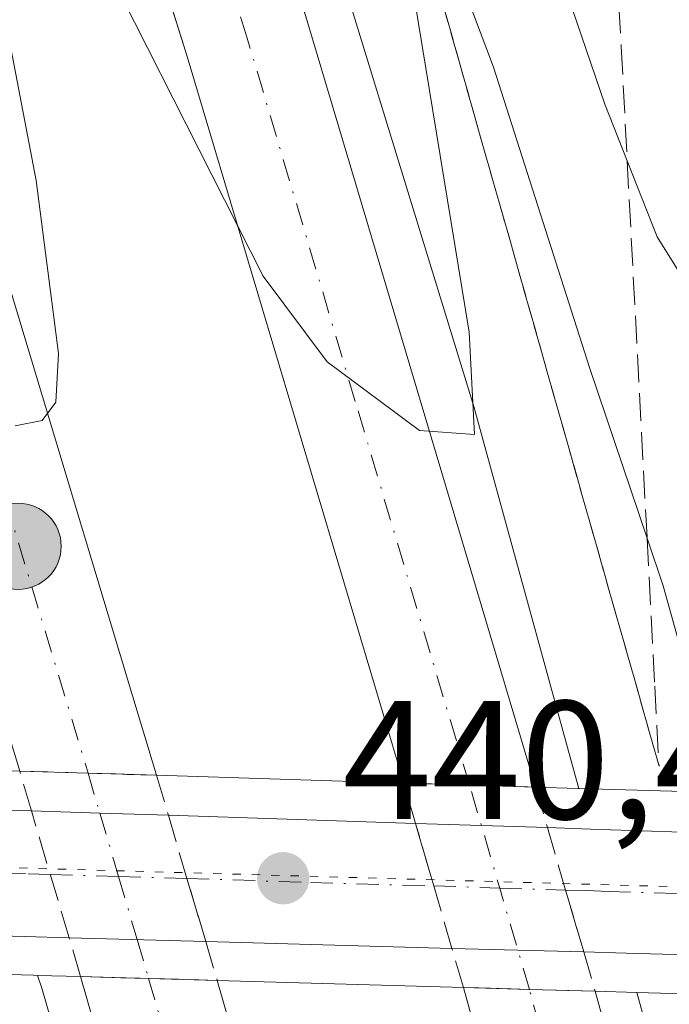
# Model space of a CAD drawing. Units: metres. Extents: x 607771 to 611252, y 4708447 to 4710815.
# Drawn here: x 609713 to 609752, y 4708988 to 4709047 of the extents above; entities that cross this region are included whole.
import ezdxf

# ---------------------------------------------------------------- set-up
doc = ezdxf.new("R2010")
doc.units = ezdxf.units.M
doc.header["$MEASUREMENT"] = 0
for name, pattern in [('DGN Style 3', [2.307223458686699, 1.648016756204785, -0.6592067024819142]), ('DGN Style 4', [2.6384748266838614, 1.318413404963828, -0.6592067024819142, 0.001648016756204785, -0.6592067024819142]), ('DGN Style 5', [1.1536117293433497, 0.4944050268614355, -0.6592067024819142])]:
    doc.linetypes.add(name, pattern=pattern)
for name, color, linetype, lineweight in [('Arbolado forestal CxS', 92, 'Continuous', 0), ('Arcén (en calzada doble)', 91, 'Continuous', 13), ('Carretera de calzada doble Cxs', 1, 'Continuous', 13), ('Carretera de calzada doble eje', 1, 'DGN Style 4', 0), ('Carretera de calzada doble eje oculto', 23, 'DGN Style 4', 0), ('Carretera de calzada doble oculto Cxs', 2, 'DGN Style 3', 13), ('Carretera de calzada única Cxs', 7, 'Continuous', 13), ('Carretera de calzada única eje', 7, 'DGN Style 4', 0), ('Comarca CxS', 21, 'Continuous', 0), ('Comunidad Autónoma CxS', 142, 'Continuous', 0), ('Curva de nivel normal', 30, 'Continuous', 0), ('Instalación sanitaria CxS', 9, 'Continuous', 0), ('Municipio CxS', 4, 'Continuous', 0), ('Provincia CxS', 1, 'Continuous', 0), ('Puente Cxs', 1, 'Continuous', 13), ('Punto de cota en terreno', 7, 'Continuous', 0), ('Punto kilométrico de carretera', 7, 'Continuous', 0), ('Rótulo de punto de cota en construcción', 7, 'Continuous', 0), ('Talud superficial', 30, 'DGN Style 3', 0), ('Vía pecuaria eje', 92, 'DGN Style 5', 0)]:
    doc.layers.add(name, color=color, linetype=linetype, lineweight=lineweight)
doc.styles.add('Style-Arial', font='txt')

# ---------------------------------------------------------------- blocks, each defined once
blk = doc.blocks.new('5PATER')
at = {"layer": 'Arbolado forestal CxS', "linetype": 'Continuous', "lineweight": 0}
h = blk.add_hatch(color=51, dxfattribs=at)
edge = h.paths.add_edge_path()
edge.add_ellipse((0, 0), major_axis=(-0.1095731443231308, -0.1110710700762829), ratio=0.9994222409660322, start_angle=0, end_angle=360)
blk = doc.blocks.new('5HITCA')
at = {"layer": 'Instalación sanitaria CxS', "linetype": 'Continuous', "lineweight": 0}
h = blk.add_hatch(color=1, dxfattribs=at)
edge = h.paths.add_edge_path()
edge.add_arc((0, 0), 0.2558578010358639, 0, 360)
at = {"layer": 'Instalación sanitaria CxS', "color": 7, "linetype": 'Continuous', "lineweight": 0}
blk.add_circle((0, 0), 0.2558578010358639, dxfattribs=at)

msp = doc.modelspace()

# ---------------------------------------------------------------- linework, layer by layer
at = {"layer": 'Arcén (en calzada doble)', "color": 91, "linetype": 'Continuous', "lineweight": 13}
for points in [[(609449.0100999996, 4710031.3101, 440.3652000000002), (609452.5800999999, 4709998.350099999, 440.4535000000033), (609456.7801000001, 4709966.550100001, 440.5528000000049), (609461.2600999996, 4709936.890100001, 441.7375999999931), (609466.2301000003, 4709907.2601, 441.4296000000032), (609467.6901000004, 4709898.640100001, 441.5605000000069), (609475.5701000001, 4709860.190099999, 442.6741000000038), (609493.9200999998, 4709778.3201, 443.6524000000064), (609496.5000999998, 4709769.470100001, 443.75), (609504.1601, 4709739.4301, 444.4087), (609514.9801000003, 4709699.640100001, 444.837400000004), (609526.5100999996, 4709660.040100001, 444.7883000000002), (609549.8901000004, 4709585.040100001, 445.6046999999963), (609560.3901000004, 4709553.050100001, 445.136599999998), (609591.5100999996, 4709461.1501, 444.6931000000041), (609659.4401000004, 4709268.3301, 442.0669999999955), (609681.4200999998, 4709205.100099999, 440.5356999999931), (609702.5500999996, 4709142.720100001, 438.820000000007), (609721.7100999998, 4709082.960100001, 436.8453000000009), (609739.9200999998, 4709023.5801, 434.9970999999932), (609745.9401000004, 4709001.7401, 435.0669000000053), (609746.1700999998, 4709000.890100001, 435.1548000000039)], [(609713.9801000003, 4708989.770099999, 436.9588999999978), (609714.2301000003, 4708989.020099999, 436.7584999999963), (609723.1601, 4708958.0701, 432.7951999999932), (609741.6201, 4708886.970100001, 430.5599999999977), (609749.5100999996, 4708854.670100001, 429.4095999999991), (609762.0800999999, 4708796.290100001, 427.703999999998), (609767.8701, 4708765.090100001, 427.3070000000008), (609772.8300999999, 4708736.720100001, 425.866200000004), (609781.4200999998, 4708678.460100001, 424.0859000000055), (609785.6401000004, 4708641.390100001, 422.8102999999974), (609789.0301000001, 4708605.7601, 422.2427000000025), (609790.7100999998, 4708582.290100001, 422.4882000000071), (609791.9600999998, 4708558.8101, 420.5191999999952), (609792.4205, 4708541.682499999, 419.2654000000039), (609793.1901000004, 4708513.0601, 418.9805999999954), (609793.2500999998, 4708478.790100001, 418.0187000000006), (609793.2478, 4708478.7016, 418.0154999999941)], [(609749.6201, 4708988.7601, 437.7109000000055), (609759.5301000001, 4708952.960100001, 433.8524999999936), (609768.6901000004, 4708917.7501, 432.0316000000021), (609779.1001000004, 4708875.590100001, 430.4695000000065), (609784.6700999998, 4708851.4301, 429.903999999995), (609791.6001000004, 4708819.1601, 428.8500000000058), (609798.0000999998, 4708786.7601, 427.8549000000058), (609803.7100999998, 4708755.540100001, 426.7768000000069), (609809.0301000001, 4708721.8201, 425.8160999999964), (609813.8501000004, 4708687.790100001, 424.748900000006), (609817.1201, 4708660.5101, 424.0020999999979), (609822.1601, 4708610.460100001, 422.4755000000005), (609825.4801000003, 4708562.6601, 421.1944999999978), (609826.3662999999, 4708542.6897, 420.0812000000006), (609827.0100999996, 4708528.1801, 420.2547999999952), (609827.4600999998, 4708505.4301, 419.5136000000057), (609827.3702999996, 4708479.238700001, 418.7551999999997)]]:
    msp.add_polyline3d(points, dxfattribs=at)
at = {"layer": 'Carretera de calzada doble Cxs', "color": 1, "linetype": 'Continuous', "lineweight": 13, "extrusion": (0.0001128714271458357, -0.0003785342493984451, 0.9999999219859285), "elevation": -1277.893651295701, "flags": 128}
msp.add_lwpolyline([(609729.9470243237, 4709046.433748838), (609743.5470263596, 4709000.823745571)], dxfattribs=at)
at = {"layer": 'Carretera de calzada doble Cxs', "color": 1, "linetype": 'Continuous', "lineweight": 13, "extrusion": (-0.05196176803131432, 0.1720574176493556, 0.9837155176649879), "elevation": 778965.1504150421, "flags": 128}
msp.add_lwpolyline([(-1945085.248727562, -4261027.52354926), (-1945085.248727562, -4261022.570633791)], dxfattribs=at)
at = {"layer": 'Carretera de calzada doble Cxs', "color": 1, "linetype": 'Continuous', "lineweight": 13, "extrusion": (0.03376215177019958, 0.9990624452876946, 0.02709884727471565), "elevation": 4725184.026711063, "flags": 128}
msp.add_lwpolyline([(-450320.6096541628, -127657.2332795682), (-450324.678386792, -127657.8760159373), (-450324.6813884584, -127657.876515791), (-450328.7534537436, -127658.1583192809)], dxfattribs=at)
at = {"layer": 'Carretera de calzada doble Cxs', "color": 1, "linetype": 'Continuous', "lineweight": 13, "extrusion": (0.03059856180815738, 0.999531664636726, 0.0004235608667443815), "elevation": 4725453.04024343, "flags": 128}
msp.add_lwpolyline([(-465361.5764431806, -1565.703125931938), (-465365.488278048, -1565.458725910019), (-465369.4201157905, -1565.715225933016)], dxfattribs=at)
at = {"layer": 'Carretera de calzada doble Cxs', "color": 1, "linetype": 'Continuous', "lineweight": 13, "extrusion": (0.01843212479967019, 0.9932556088096236, 0.1144707488557391), "elevation": 4688518.83479943, "flags": 128}
msp.add_lwpolyline([(-522248.6962699105, -539808.9582066637), (-522244.6149312998, -539809.2576751843), (-522240.5634019842, -539809.6493498108)], dxfattribs=at)
at = {"layer": 'Carretera de calzada doble Cxs', "color": 1, "linetype": 'Continuous', "lineweight": 13, "extrusion": (0.02585574813120491, 0.9986015750853422, 0.04611262870027771), "elevation": 4718189.319621942, "flags": 128}
msp.add_lwpolyline([(-487658.7736122247, -217361.7428498389), (-487654.8623338569, -217361.7160213), (-487650.9305445235, -217362.1115420364)], dxfattribs=at)
at = {"layer": 'Carretera de calzada doble Cxs', "color": 1, "linetype": 'Continuous', "lineweight": 13}
for points in [[(609446.9995999997, 4710029.1669, 441.2173000000039), (609449.7801000001, 4709998.0101, 440.3497999999963), (609451.1601, 4709987.040100001, 440.4921000000032), (609452.6901000004, 4709978.0701, 440.5041999999958), (609454.5701000001, 4709962.630100001, 440.6769000000059), (609458.9600999998, 4709937.4101, 441.3295000000071), (609459.8300999999, 4709930.390100001, 441.2353000000003), (609463.7301000003, 4709906.800100001, 441.4538999999932), (609469.0000999998, 4709878.2401, 443.7957000000025), (609472.8201000001, 4709859.630100001, 443.0332000000053), (609483.6601, 4709810.9301, 443.1889999999985), (609493.7600999996, 4709768.7601, 443.8389000000025), (609501.4200999998, 4709738.7401, 444.2731000000058), (609512.2600999996, 4709698.890100001, 444.6572000000015), (609523.8000999996, 4709659.2401, 444.9557000000059), (609547.2100999998, 4709584.1801, 445.2688999999955), (609557.7100999998, 4709552.1601, 445.2456999999995), (609588.8501000004, 4709460.220100001, 444.8062000000064), (609638.6700999998, 4709318.790100001, 443.3632000000071), (609656.7801000001, 4709267.350099999, 442.2139000000025), (609678.7600999996, 4709204.1601, 440.6404000000039), (609699.8901000004, 4709141.790100001, 438.8349000000017), (609708.9600999998, 4709113.7401, 437.9441999999981), (609730.0000999998, 4709046.5801, 435.8206999999966)], [(609735.7600999996, 4709001.210100001, 435.8139999999985), (609722.8701, 4709044.4001, 435.607600000003), (609701.8501000004, 4709111.470100001, 437.7161999999954), (609692.8201000001, 4709139.440099999, 438.6303000000044), (609671.7100999998, 4709201.7501, 440.4410000000062), (609649.7600999996, 4709264.890100001, 441.9299000000028), (609592.4401000004, 4709427.350099999, 444.8454999999958), (609571.3300999999, 4709488.2401, 445.2418999999937), (609552.3901000004, 4709544.600099999, 445.4089999999997), (609552.2111000001, 4709545.1369, 445.4075000000012), (609536.8300999999, 4709592.090100001, 445.5599999999977), (609513.7100999998, 4709667.0101, 445.3249999999971), (609502.3000999996, 4709706.840100001, 444.9587000000029), (609491.6201, 4709746.860099999, 444.4382000000041), (609482.1001000004, 4709784.9001, 443.9271000000008), (609471.6401000004, 4709829.920100001, 443.193299999999), (609463.8701, 4709866.0701, 443.2073999999994), (609456.4401000004, 4709905.590100001, 441.8358000000007), (609449.9101, 4709945.2601, 441.3209000000061), (609445.5800999999, 4709975.100099999, 440.8418999999994), (609441.4600999998, 4710008.2301, 440.5151999999944), (609439.3751999997, 4710028.108100001, 440.843200000003)], [(609687.3701, 4709109.8201, 438.3567999999942), (609711.1901000004, 4709034.3201, 435.9998999999953), (609719.6414999999, 4709006.3343, 434.8730999999971), (609721.0500999996, 4709001.670100001, 435.763300000006), (609716.9770999998, 4709001.800100001, 436.045499999993), (609712.9101, 4709001.920100001, 436.6879999999946), (609703.8000999996, 4709032.050100001, 435.9838000000018), (609673.8201000001, 4709126.590100001, 438.3606)], [(609708.9600999998, 4709113.7401, 437.9441999999981), (609730.0000999998, 4709046.5801, 435.8206999999966), (609743.6001000004, 4709000.970100001, 435.8019000000059), (609735.7600999996, 4709001.210100001, 435.8139999999985), (609722.8701, 4709044.4001, 435.607600000003), (609701.8501000004, 4709111.470100001, 437.7161999999954)], [(609687.3701, 4709109.8201, 438.3567999999942), (609711.1901000004, 4709034.3201, 435.9998999999953), (609719.6414999999, 4709006.3343, 434.8730999999971)], [(609751.8300999999, 4708855.210100001, 429.6166999999987), (609743.9401000004, 4708887.5601, 430.679999999993), (609725.4600999998, 4708958.690099999, 432.9140000000043), (609716.5301000001, 4708989.710100001, 436.9870999999985), (609720.5800999999, 4708989.590100001, 437.3761999999988), (609724.6601, 4708989.4801, 437.6736999999994), (609732.9401000004, 4708960.7301, 433.3684000000067), (609753.0800999999, 4708882.9901, 430.831600000005), (609760.8701, 4708850.4301, 429.8378999999986)], [(609794.4401000004, 4708555.4301, 420.6085000000021), (609794.3501000004, 4708558.9001, 420.5276000000013), (609791.7801000001, 4708601.2501, 421.8755999999995), (609788.6601, 4708635.440099999, 422.834799999997), (609784.5301000001, 4708672.5801, 423.9446999999927), (609781.3300999999, 4708696.270099999, 424.6581000000006), (609776.1001000004, 4708731.2601, 425.7774000000064), (609770.2301000003, 4708765.5101, 427.8824000000022), (609764.4401000004, 4708796.7601, 427.8209000000061), (609751.8300999999, 4708855.210100001, 429.6166999999987), (609743.9401000004, 4708887.5601, 430.679999999993), (609725.4600999998, 4708958.690099999, 432.9140000000043), (609716.5301000001, 4708989.710100001, 436.9870999999985)], [(609724.6601, 4708989.4801, 437.6736999999994), (609732.9401000004, 4708960.7301, 433.3684000000067), (609753.0800999999, 4708882.9901, 430.831600000005), (609760.8701, 4708850.4301, 429.8378999999986), (609773.0500999996, 4708793.040100001, 428.0342999999993), (609781.8901000004, 4708744.190099999, 426.7477999999974), (609784.6601, 4708726.600099999, 426.0627999999998), (609790.6401000004, 4708685.670100001, 424.4556000000011), (609792.9600999998, 4708667.300100001, 424.2587000000058), (609796.3501000004, 4708636.2301, 423.3886000000057), (609799.5000999998, 4708601.840100001, 422.1717999999965), (609802.0701000001, 4708559.1801, 420.8035999999993), (609802.1901000004, 4708555.140100001, 420.6937999999937)], [(609812.3000999996, 4708609.590100001, 422.1696999999986), (609807.3000999996, 4708659.420100001, 423.6759000000021), (609803.1601, 4708693.290100001, 424.657600000006), (609799.2600999996, 4708720.3101, 425.4606000000058), (609793.9600999998, 4708753.880100001, 426.4949999999953), (609788.2801000001, 4708784.9301, 427.4686999999976), (609781.9200999998, 4708817.1601, 428.4431000000041), (609775.0301000001, 4708849.2601, 429.5313000000024), (609769.4801000003, 4708873.270099999, 430.1882999999943), (609759.1001000004, 4708915.3201, 431.4961000000039), (609749.9801000003, 4708950.4101, 432.6733999999997), (609739.3000999996, 4708989.0601, 437.2203000000009), (609743.2301000003, 4708988.940099999, 437.6153999999952), (609747.1401000004, 4708988.840100001, 437.5886000000028), (609757.1901000004, 4708952.3301, 433.2277999999933), (609766.3300999999, 4708917.1501, 431.9398999999976), (609776.7301000003, 4708875.020099999, 430.5580000000046), (609784.0800999999, 4708842.850099999, 430.2179000000033), (609790.8701, 4708810.590100001, 428.5803000000015), (609795.6001000004, 4708786.3101, 427.8246000000072), (609801.3201000001, 4708755.130100001, 426.8503000000055), (609806.6201, 4708721.440099999, 425.8689000000013), (609811.4401000004, 4708687.4801, 424.8218999999954)], [(609815.9401000004, 4708554.630100001, 420.728099999993), (609815.6201, 4708562.100099999, 420.7497000000003), (609814.0100999996, 4708587.170100001, 421.4850000000006), (609812.3000999996, 4708609.590100001, 422.1696999999986), (609807.3000999996, 4708659.420100001, 423.6759000000021), (609803.1601, 4708693.290100001, 424.657600000006), (609799.2600999996, 4708720.3101, 425.4606000000058), (609793.9600999998, 4708753.880100001, 426.4949999999953), (609788.2801000001, 4708784.9301, 427.4686999999976), (609781.9200999998, 4708817.1601, 428.4431000000041), (609775.0301000001, 4708849.2601, 429.5313000000024), (609769.4801000003, 4708873.270099999, 430.1882999999943), (609759.1001000004, 4708915.3201, 431.4961000000039), (609749.9801000003, 4708950.4101, 432.6733999999997), (609739.3000999996, 4708989.0601, 437.2203000000009)], [(609747.1401000004, 4708988.840100001, 437.5886000000028), (609757.1901000004, 4708952.3301, 433.2277999999933), (609766.3300999999, 4708917.1501, 431.9398999999976), (609776.7301000003, 4708875.020099999, 430.5580000000046), (609784.0800999999, 4708842.850099999, 430.2179000000033), (609790.8701, 4708810.590100001, 428.5803000000015), (609795.6001000004, 4708786.3101, 427.8246000000072), (609801.3201000001, 4708755.130100001, 426.8503000000055), (609806.6201, 4708721.440099999, 425.8689000000013), (609811.4401000004, 4708687.4801, 424.8218999999954), (609814.7100999998, 4708660.2401, 423.968399999998), (609819.7301000003, 4708610.2501, 422.4722000000039), (609821.4401000004, 4708587.6801, 421.8280999999988), (609823.0500999996, 4708562.5101, 421.1091000000015), (609823.3901000004, 4708554.9801, 421.1343999999954)]]:
    msp.add_polyline3d(points, dxfattribs=at)
at = {"layer": 'Carretera de calzada doble eje', "color": 1, "linetype": 'DGN Style 4', "lineweight": 0}
for points in [[(609739.6700999998, 4709001.090100001, 436.0583999999944), (609732.8701, 4709023.890100001, 435.0976999999984), (609726.4401000004, 4709045.4901, 435.7934999999998), (609721.1700999998, 4709062.2601, 438.1420999999973), (609710.6601, 4709095.840100001, 437.3698000000004), (609705.4101, 4709112.590100001, 437.9112000000023)], [(609686.3501000004, 4709100.0701, 437.625), (609689.3201000001, 4709090.630100001, 437.355899999995), (609692.3000999996, 4709081.1801, 436.9845999999961), (609698.0500999996, 4709063.050100001, 436.4147999999987), (609701.0301000001, 4709053.610099999, 436.1659000000073), (609704.5301000001, 4709042.610099999, 435.8877000000066), (609707.5000999998, 4709033.1801, 435.9606000000058), (609712.0500999996, 4709018.110099999, 435.6178000000073), (609716.9770999998, 4709001.800100001, 436.045499999993)], [(609720.5800999999, 4708989.590100001, 437.3761999999988), (609725.0701000001, 4708974.090100001, 433.4722000000039), (609729.1901000004, 4708959.710100001, 433.1545999999944), (609731.7100999998, 4708950.0001, 432.8168000000006), (609734.2301000003, 4708940.270099999, 432.5580000000046), (609743.4801000003, 4708904.710100001, 431.3690000000061), (609746.0000999998, 4708894.9901, 431.0800000000018), (609748.5100999996, 4708885.2601, 430.7443999999959), (609750.4600999998, 4708877.130100001, 430.5408000000025)], [(609773.1001000004, 4708874.1501, 430.3947000000044), (609765.3201000001, 4708905.7301, 431.3910999999935), (609762.7301000003, 4708916.2301, 431.7158000000054), (609758.1401000004, 4708933.8201, 432.2934999999998), (609753.5800999999, 4708951.360099999, 432.8809000000037), (609751.9600999998, 4708957.300100001, 432.9725999999937), (609749.9401000004, 4708964.550100001, 433.255799999999), (609747.9401000004, 4708971.800100001, 433.430600000007), (609744.5500999996, 4708984.110099999, 434.9434000000037), (609743.2301000003, 4708988.940099999, 437.6153999999952)]]:
    msp.add_polyline3d(points, dxfattribs=at)
at = {"layer": 'Carretera de calzada doble eje oculto', "color": 23, "linetype": 'DGN Style 4', "lineweight": 0, "extrusion": (0.9594687350076011, 0.2817705263607626, 0.005011688068184714), "elevation": 1911886.051134361, "flags": 128}
msp.add_lwpolyline([(4346374.574957772, -9144.275949388555), (4346380.859548205, -9144.740655224601), (4346387.235764979, -9145.832968942523)], dxfattribs=at)
at = {"layer": 'Carretera de calzada doble eje oculto', "color": 23, "linetype": 'DGN Style 4', "lineweight": 0}
msp.add_polyline3d([(609716.9770999998, 4709001.800100001, 436.045499999993), (609717.6778999995, 4708999.424900001, 435.8503999999957), (609718.7962999997, 4708995.6489, 436.6772999999957), (609719.8982999995, 4708991.9005, 438.0304999999935), (609720.5800999999, 4708989.590100001, 437.3761999999988)], dxfattribs=at)
at = {"layer": 'Carretera de calzada doble oculto Cxs', "color": 2, "linetype": 'DGN Style 3', "lineweight": 13, "extrusion": (0.02562038768102157, -0.08702962331335617, 0.9958762174090762), "elevation": -393766.6949636602, "flags": 128}
msp.add_lwpolyline([(1914736.373106831, 4327257.809488119), (1914736.373106831, 4327260.27855774)], dxfattribs=at)
at = {"layer": 'Carretera de calzada doble oculto Cxs', "color": 2, "linetype": 'DGN Style 3', "lineweight": 13, "extrusion": (0.03376215177019958, 0.9990624452876946, 0.02709884727471565), "elevation": 4725184.026711063, "flags": 128}
msp.add_lwpolyline([(-450320.6096541628, -127657.2332795682), (-450324.678386792, -127657.8760159373), (-450324.6813884584, -127657.876515791), (-450328.7534537436, -127658.1583192809)], dxfattribs=at)
at = {"layer": 'Carretera de calzada doble oculto Cxs', "color": 2, "linetype": 'DGN Style 3', "lineweight": 13, "extrusion": (-0.03887722888780953, 0.1316921848262429, 0.9905280054242261), "elevation": 596866.0892158287, "flags": 128}
msp.add_lwpolyline([(-1918045.270278955, -4302477.180710436), (-1918045.270278955, -4302474.676174258)], dxfattribs=at)
at = {"layer": 'Carretera de calzada doble oculto Cxs', "color": 2, "linetype": 'DGN Style 3', "lineweight": 13, "extrusion": (0.001152857195012414, -0.003955242767075469, 0.99999151345146), "elevation": -17486.49441686668, "flags": 128}
msp.add_lwpolyline([(609735.5520759858, 4708966.48012062), (609734.8524645763, 4708968.880339394)], dxfattribs=at)
at = {"layer": 'Carretera de calzada doble oculto Cxs', "color": 2, "linetype": 'DGN Style 3', "lineweight": 13, "extrusion": (0.03059856180815738, 0.999531664636726, 0.0004235608667443815), "elevation": 4725453.04024343, "flags": 128}
msp.add_lwpolyline([(-465361.5764431806, -1565.703125931938), (-465365.488278048, -1565.458725910019), (-465369.4201157905, -1565.715225933016)], dxfattribs=at)
at = {"layer": 'Carretera de calzada doble oculto Cxs', "color": 2, "linetype": 'DGN Style 3', "lineweight": 13, "extrusion": (-0.008692454674053805, 0.02986644630675665, 0.9995161012293625), "elevation": 135776.5470412893, "flags": 128}
msp.add_lwpolyline([(-1901377.828910981, -4348885.450915931), (-1901377.828910981, -4348882.940120546)], dxfattribs=at)
at = {"layer": 'Carretera de calzada doble oculto Cxs', "color": 2, "linetype": 'DGN Style 3', "lineweight": 13, "extrusion": (-0.03823104261918304, 0.1286152969769799, 0.9909573617284316), "elevation": 582771.9074558617, "flags": 128}
msp.add_lwpolyline([(-1926173.433540609, -4300766.461691805), (-1926173.433540608, -4300774.412374989)], dxfattribs=at)
at = {"layer": 'Carretera de calzada doble oculto Cxs', "color": 2, "linetype": 'DGN Style 3', "lineweight": 13, "extrusion": (0.9541080811654121, 0.2968604910144526, 0.03939058681352452), "elevation": 1979673.471494706, "flags": 128}
msp.add_lwpolyline([(4315241.081941452, -77604.6222910102), (4315237.171089323, -77603.18447510639), (4315233.25812565, -77601.99585260419)], dxfattribs=at)
at = {"layer": 'Carretera de calzada doble oculto Cxs', "color": 2, "linetype": 'DGN Style 3', "lineweight": 13, "extrusion": (-0.9614390881898117, -0.2593799014869565, 0.0914163355498368), "elevation": -1807604.273686836, "flags": 128}
msp.add_lwpolyline([(-4387626.479493806, 166378.6877698068), (-4387630.345330619, 166377.797642631), (-4387634.215362426, 166377.0229990125)], dxfattribs=at)
at = {"layer": 'Carretera de calzada doble oculto Cxs', "color": 2, "linetype": 'DGN Style 3', "lineweight": 13, "extrusion": (0.9579709054550034, 0.2860783706600545, 0.02123464485715758), "elevation": 1931269.191893569, "flags": 128}
msp.add_lwpolyline([(4337627.00879605, -40583.08610764519), (4337623.144264637, -40581.79311610084), (4337619.309714499, -40580.90701630261)], dxfattribs=at)
at = {"layer": 'Carretera de calzada doble oculto Cxs', "color": 2, "linetype": 'DGN Style 3', "lineweight": 13, "extrusion": (0.062784575975472, -0.2120489789788721, 0.9752401383934103), "elevation": -959829.4988812755, "flags": 128}
msp.add_lwpolyline([(1921521.654540267, 4234716.093443898), (1921521.654540267, 4234718.551972559)], dxfattribs=at)
at = {"layer": 'Carretera de calzada doble oculto Cxs', "color": 2, "linetype": 'DGN Style 3', "lineweight": 13, "extrusion": (0.1139187136765406, -0.38575348581791, 0.915541793067697), "elevation": -1746649.349088909, "flags": 128}
msp.add_lwpolyline([(1918452.488643707, 3976823.266839748), (1918452.488643707, 3976820.636705765)], dxfattribs=at)
at = {"layer": 'Carretera de calzada doble oculto Cxs', "color": 2, "linetype": 'DGN Style 3', "lineweight": 13, "extrusion": (0.0278581047125048, -0.09528005578534757, 0.9950606197470424), "elevation": -431251.4983667202, "flags": 128}
msp.add_lwpolyline([(1906730.495267659, 4327211.704661827), (1906730.495267659, 4327214.134419849)], dxfattribs=at)
at = {"layer": 'Carretera de calzada doble oculto Cxs', "color": 2, "linetype": 'DGN Style 3', "lineweight": 13, "extrusion": (0.05326015467301407, -0.1824943533583804, 0.9817632947490518), "elevation": -826459.0379270446, "flags": 128}
msp.add_lwpolyline([(1904590.963791723, 4270349.809658595), (1904590.963791723, 4270347.337372204)], dxfattribs=at)
at = {"layer": 'Carretera de calzada doble oculto Cxs', "color": 2, "linetype": 'DGN Style 3', "lineweight": 13, "extrusion": (0.01843212479967019, 0.9932556088096236, 0.1144707488557391), "elevation": 4688518.83479943, "flags": 128}
msp.add_lwpolyline([(-522248.6962699105, -539808.9582066637), (-522244.6149312998, -539809.2576751843), (-522240.5634019842, -539809.6493498108)], dxfattribs=at)
at = {"layer": 'Carretera de calzada doble oculto Cxs', "color": 2, "linetype": 'DGN Style 3', "lineweight": 13, "extrusion": (0.02585574813120491, 0.9986015750853422, 0.04611262870027771), "elevation": 4718189.319621942, "flags": 128}
msp.add_lwpolyline([(-487658.7736122247, -217361.7428498389), (-487654.8623338569, -217361.7160213), (-487650.9305445235, -217362.1115420364)], dxfattribs=at)
at = {"layer": 'Carretera de calzada doble oculto Cxs', "color": 2, "linetype": 'DGN Style 3', "lineweight": 13}
for points in [[(609723.9781, 4708991.7895, 438.7315999999992), (609724.6601, 4708989.4801, 437.6736999999994), (609720.5800999999, 4708989.590100001, 437.3761999999988), (609716.5301000001, 4708989.710100001, 436.9870999999985), (609715.8493999997, 4708992.009099999, 437.5307999999932), (609713.6045000004, 4708999.5613, 436.4640000000073), (609712.9101, 4709001.920100001, 436.6879999999946), (609716.9770999998, 4709001.800100001, 436.045499999993), (609721.0500999996, 4709001.670100001, 435.763300000006), (609721.7525000004, 4708999.2908, 436.1071999999986), (609722.8602999998, 4708995.5397, 437.5439000000042)], [(609746.4600999998, 4708991.170100001, 438.0586000000039), (609747.1401000004, 4708988.840100001, 437.5886000000028), (609743.2301000003, 4708988.940099999, 437.6153999999952), (609739.3000999996, 4708989.0601, 437.2203000000009), (609738.6216000002, 4708991.3806, 437.4615000000049), (609737.5361000003, 4708995.0919, 436.5751000000019), (609736.4596999995, 4708998.809900001, 435.803700000004), (609735.7600999996, 4709001.210100001, 435.8139999999985), (609743.6001000004, 4709000.970100001, 435.8019000000059), (609744.3014000002, 4708998.5604, 435.8800000000047), (609745.3809000002, 4708994.8497, 437.1726999999955)]]:
    msp.add_polyline3d(points, close=True, dxfattribs=at)
at = {"layer": 'Carretera de calzada única Cxs', "color": 7, "linetype": 'Continuous', "lineweight": 13, "extrusion": (-0.033062415779272, -0.9994496780244795, 0.002686588841394264), "elevation": -4726565.527457646, "flags": 128}
msp.add_lwpolyline([(453688.8016158669, 13134.84960636548), (453692.8772986066, 13134.23600415105), (453696.9541046483, 13134.49280507782)], dxfattribs=at)
at = {"layer": 'Carretera de calzada única Cxs', "color": 7, "linetype": 'Continuous', "lineweight": 13, "extrusion": (0.0206097276903871, -0.0006739024433908304, 0.9997873698842294), "elevation": 9828.807628410372, "flags": 128}
msp.add_lwpolyline([(4726410.128183684, -455396.3341522926), (4726410.128183684, -455411.0523420208)], dxfattribs=at)
at = {"layer": 'Carretera de calzada única Cxs', "color": 7, "linetype": 'Continuous', "lineweight": 13, "extrusion": (-0.009719741270560174, 0.0003091298417545832, 0.999952714416224), "elevation": -4035.00548181679, "flags": 128}
msp.add_lwpolyline([(609711.8929871807, 4709000.28223961), (609719.7350583731, 4709000.032839598)], dxfattribs=at)
at = {"layer": 'Carretera de calzada única Cxs', "color": 7, "linetype": 'Continuous', "lineweight": 13, "extrusion": (-0.1460321387600987, 0.003945115154889654, 0.9892719800517783), "elevation": -70027.75682360791, "flags": 128}
msp.add_lwpolyline([(-4723740.268131128, 477222.367502449), (-4723740.268131128, 477214.147654002)], dxfattribs=at)
at = {"layer": 'Carretera de calzada única Cxs', "color": 7, "linetype": 'Continuous', "lineweight": 13, "extrusion": (0.08634326877624679, -0.002410429765769116, 0.9962625305437204), "elevation": 41731.95919828302, "flags": 128}
msp.add_lwpolyline([(4724172.814793045, -476267.636000979), (4724172.814793045, -476252.9318395371)], dxfattribs=at)
at = {"layer": 'Carretera de calzada única Cxs', "color": 7, "linetype": 'Continuous', "lineweight": 13, "extrusion": (-0.0759006043556972, 0.002039250784982808, 0.9971133033485593), "elevation": -36240.51682752722, "flags": 128}
msp.add_lwpolyline([(-4723668.86547858, 481692.6943892502), (-4723668.865478579, 481684.8303595571)], dxfattribs=at)
at = {"layer": 'Carretera de calzada única Cxs', "color": 7, "linetype": 'Continuous', "lineweight": 13}
msp.add_polyline3d([(609768.2176999999, 4708994.2105, 439.655700000003), (609769.8901000004, 4708990.470100001, 439.6343999999954), (609765.5701000001, 4708990.640100001, 439.5997999999963), (609748.9801000003, 4708991.090100001, 438.1391000000004), (609746.4600999998, 4708991.170100001, 438.0586000000039), (609738.6216000002, 4708991.3806, 437.4615000000049), (609723.9781, 4708991.7895, 438.7315999999992), (609715.8493999997, 4708992.009099999, 437.5307999999932), (609713.2100999998, 4708992.0801, 437.6217000000034), (609702.1401000004, 4708992.390100001, 437.8675999999978), (609688.7301000003, 4708992.880100001, 440.3549999999959), (609687.8000999996, 4708996.6801, 440.5869999999995), (609686.8701, 4709000.4801, 440.8145999999979), (609702.3901000004, 4708999.920100001, 436.297000000006), (609710.6700999998, 4708999.6501, 436.5960999999952), (609713.6045000004, 4708999.5613, 436.4640000000073), (609717.6778999995, 4708999.424900001, 435.8503999999957), (609721.7525000004, 4708999.2908, 436.1071999999986), (609736.4596999995, 4708998.809900001, 435.803700000004), (609744.3014000002, 4708998.5604, 435.8800000000047), (609746.8701, 4708998.470100001, 435.482799999998), (609757.7500999998, 4708998.110099999, 438.2651999999944), (609766.5500999996, 4708997.940099999, 439.4165000000066)], close=True, dxfattribs=at)
for points in [[(609686.8701, 4709000.4801, 440.8145999999979), (609702.3901000004, 4708999.920100001, 436.297000000006), (609710.6700999998, 4708999.6501, 436.5960999999952), (609713.6045000004, 4708999.5613, 436.4640000000073)], [(609744.3014000002, 4708998.560500001, 435.8800000000047), (609746.8701, 4708998.470100001, 435.482799999998), (609757.7500999998, 4708998.110099999, 438.2651999999944), (609766.5500999996, 4708997.940099999, 439.4165000000066)], [(609715.8493999997, 4708992.009099999, 437.5307999999932), (609713.2100999998, 4708992.0801, 437.6217000000034), (609702.1401000004, 4708992.390100001, 437.8675999999978), (609688.7301000003, 4708992.880100001, 440.3549999999959)], [(609769.8901000004, 4708990.470100001, 439.6343999999954), (609765.5701000001, 4708990.640100001, 439.5997999999963), (609748.9801000003, 4708991.090100001, 438.1391000000004), (609746.4600999998, 4708991.170100001, 438.0586000000039)]]:
    msp.add_polyline3d(points, dxfattribs=at)
at = {"layer": 'Carretera de calzada única eje', "color": 7, "linetype": 'DGN Style 4', "lineweight": 0}
msp.add_polyline3d([(609687.8000999996, 4708996.6801, 440.5869999999995), (609695.5500999996, 4708996.4001, 438.6114999999991), (609702.2600999996, 4708996.1501, 436.4646000000066), (609706.3901000004, 4708996.0101, 436.6343000000052), (609711.9401000004, 4708995.850099999, 436.9205999999977), (609713.4101, 4708995.8201, 436.8456000000006), (609714.7317000004, 4708995.770500001, 436.7041000000027), (609718.7962999997, 4708995.6489, 436.6772999999957), (609722.8602999998, 4708995.5397, 437.5439000000042), (609730.2100999998, 4708995.300100001, 437.5059999999939), (609737.5361000003, 4708995.0919, 436.5751000000019), (609741.4615000002, 4708994.970699999, 437.1506999999983), (609745.3809000002, 4708994.8497, 437.1726999999955), (609746.6601, 4708994.8201, 437.1119999999937), (609747.9200999998, 4708994.770099999, 437.1293000000006), (609753.3501000004, 4708994.600099999, 437.855899999995), (609761.6601, 4708994.380100001, 439.5059999999939), (609766.0701000001, 4708994.290100001, 439.629700000005), (609768.2176999999, 4708994.2105, 439.655700000003)], dxfattribs=at)
at = {"layer": 'Comarca CxS', "color": 21, "linetype": 'Continuous', "lineweight": 0}
msp.add_3dface([(611229.6200008346, 4708501.309982895), (607807.1100008087, 4708447.439982893), (607771.2800008089, 4710760.719982869), (611192.6800008359, 4710814.579982872)], dxfattribs=at)
at = {"layer": 'Comunidad Autónoma CxS', "color": 142, "linetype": 'Continuous', "lineweight": 0}
msp.add_3dface([(611229.6200008346, 4708501.309982895), (607807.1100008087, 4708447.439982893), (607771.2800008089, 4710760.719982869), (611192.6800008359, 4710814.579982872)], dxfattribs=at)
at = {"layer": 'Curva de nivel normal', "color": 30, "linetype": 'Continuous', "lineweight": 0, "flags": 128}
for points, elevation in [([(609815.9400000004, 4709001.370100001), (609808.0999999996, 4709003.360099999), (609795.1900000004, 4709006.9001), (609790.9199999999, 4709008.540100001), (609788.4400000004, 4709009.420100001), (609786.9100000003, 4709010.6601), (609782.8499999996, 4709012.100099999), (609774.0099999999, 4709013.5701), (609772.1200000001, 4709014.670100001), (609769.9500000002, 4709017.5701), (609766.7599999999, 4709021.4301), (609763.9299999997, 4709023.350099999), (609760, 4709024.600099999), (609754.6600000003, 4709027.550100001), (609750.8300000001, 4709033.6801), (609749.0461999997, 4709038.1997), (609747.7199999997, 4709041.5601), (609732.4000000004, 4709086.370100001), (609718.3099999996, 4709129.280099999)], 440), ([(609754.6188000003, 4709000.634299999), (609754.6176000005, 4709000.638599999), (609751.1799999997, 4709012.940099999), (609750.2270000001, 4709015.7598), (609746.8200000003, 4709025.840100001), (609741.0899999999, 4709043.7601), (609737.8600000005, 4709052.340100001), (609736.8200000003, 4709055.640100001), (609736.29, 4709056.4301), (609735.8141999999, 4709055.500800001), (609735.6500000004, 4709055.1801), (609736.4199999999, 4709047.6801), (609739.6399999997, 4709028.0101), (609739.9600000001, 4709021.9301), (609736.6900000004, 4709022.1601), (609731.2000000002, 4709026.2401), (609727.4000000004, 4709031.340100001), (609715.1600000003, 4709055.4901), (609710.6399999997, 4709063.9301)], 435), ([(609710.1299999999, 4709056.620100001), (609713.8899999997, 4709037.030099999), (609715.2100000001, 4709026.7301), (609715.0599999996, 4709023.840100001), (609714.25, 4709022.7501), (609712.6500000004, 4709022.450099999)], 435)]:
    msp.add_lwpolyline(points, dxfattribs=dict(at, elevation=elevation))
at = {"layer": 'Municipio CxS', "color": 4, "linetype": 'Continuous', "lineweight": 0}
msp.add_3dface([(611229.6200008346, 4708501.309982895), (607807.1100008087, 4708447.439982893), (607771.2800008089, 4710760.719982869), (611192.6800008359, 4710814.579982872)], dxfattribs=at)
at = {"layer": 'Provincia CxS', "color": 1, "linetype": 'Continuous', "lineweight": 0}
msp.add_3dface([(611229.6200008346, 4708501.309982895), (607807.1100008087, 4708447.439982893), (607771.2800008089, 4710760.719982869), (611192.6800008359, 4710814.579982872)], dxfattribs=at)
at = {"layer": 'Puente Cxs', "color": 1, "linetype": 'Continuous', "lineweight": 13}
for points in [[(609758.6700999998, 4708988.5101, 438.7219000000041), (609756.6401000004, 4708988.5701, 438.4330000000046), (609749.6201, 4708988.7601, 437.7109000000055), (609747.1401000004, 4708988.840100001, 437.5886000000028), (609743.2301000003, 4708988.940099999, 437.6153999999952), (609739.3000999996, 4708989.0601, 437.2203000000009), (609724.6601, 4708989.4801, 437.6736999999994), (609720.5800999999, 4708989.590100001, 437.3761999999988), (609716.5301000001, 4708989.710100001, 436.9870999999985), (609713.9801000003, 4708989.770099999, 436.9588999999978), (609713.7100999998, 4708989.790100001, 436.9602000000014), (609703.3000999996, 4708990.0801, 437.3782000000065), (609691.7801000001, 4708990.4101, 439.7519999999931), (609689.3000999996, 4708990.4801, 440.1074999999983), (609688.7301000003, 4708992.880100001, 440.3549999999959), (609686.8701, 4709000.4801, 440.8145999999979), (609686.3201000001, 4709002.7401, 440.9802999999956), (609688.9401000004, 4709002.6601, 440.4716000000044), (609702.5301000001, 4709002.2401, 436.6466999999975)], [(609702.5301000001, 4709002.2401, 436.6466999999975), (609709.8701, 4709002.0101, 436.6839000000036), (609710.1001000004, 4709002.0101, 436.6901999999973), (609712.9101, 4709001.920100001, 436.6879999999946), (609716.9801000003, 4709001.800100001, 436.0449999999983), (609721.0500999996, 4709001.670100001, 435.763300000006), (609735.7600999996, 4709001.210100001, 435.8139999999985), (609739.6700999998, 4709001.090100001, 436.0583999999944), (609743.6001000004, 4709000.970100001, 435.8019000000059), (609746.1001000004, 4709000.890100001, 435.1726000000053), (609746.1700999998, 4709000.890100001, 435.1548000000039), (609753.7801000001, 4709000.6601, 436.1621000000014), (609757.3501000004, 4709000.550100001, 437.9048999999941), (609757.3601000002, 4709000.550000001, 437.9097000000039)], [(609712.9101, 4709001.920100001, 436.6879999999946), (609716.9801000003, 4709001.800100001, 436.0449999999983), (609721.0500999996, 4709001.670100001, 435.763300000006), (609735.7600999996, 4709001.210100001, 435.8139999999985), (609739.6700999998, 4709001.090100001, 436.0583999999944), (609743.6001000004, 4709000.970100001, 435.8019000000059), (609746.1001000004, 4709000.890100001, 435.1726000000053), (609746.1700999998, 4709000.890100001, 435.1548000000039), (609753.7801000001, 4709000.6601, 436.1621000000014)], [(609756.6401000004, 4708988.5701, 438.4330000000046), (609749.6201, 4708988.7601, 437.7109000000055), (609747.1401000004, 4708988.840100001, 437.5886000000028), (609743.2301000003, 4708988.940099999, 437.6153999999952), (609739.3000999996, 4708989.0601, 437.2203000000009), (609724.6601, 4708989.4801, 437.6736999999994), (609720.5800999999, 4708989.590100001, 437.3761999999988), (609716.5301000001, 4708989.710100001, 436.9870999999985), (609713.9801000003, 4708989.770099999, 436.9588999999978), (609713.7100999998, 4708989.790100001, 436.9602000000014), (609703.3000999996, 4708990.0801, 437.3782000000065)]]:
    msp.add_polyline3d(points, dxfattribs=at)
at = {"layer": 'Talud superficial', "color": 30, "linetype": 'DGN Style 3', "lineweight": 0, "extrusion": (0.005465239334627647, -0.1038395473579253, 0.9945790464128612), "elevation": -485216.329320351, "flags": 128}
msp.add_lwpolyline([(856407.8214716292, 4645177.434750177), (856407.8214716292, 4645172.652250068)], dxfattribs=at)
at = {"layer": 'Talud superficial', "color": 30, "linetype": 'DGN Style 3', "lineweight": 0}
for points in [[(609721.8300000001, 4709100.540100001, 437.2397999999957), (609723.3499999996, 4709095.9001, 437.3025000000052), (609724.8700000001, 4709091.2501, 437.3644000000059), (609726.3899999997, 4709086.610099999, 436.9412000000011), (609727.9000000004, 4709081.970100001, 436.7630000000063), (609729.4199999999, 4709077.3201, 436.8064000000013), (609730.9400000004, 4709072.6801, 436.5975999999937), (609732.2699999996, 4709067.9801, 436.1757000000071), (609733.6100000005, 4709063.280099999, 436.2796999999992), (609734.9400000004, 4709058.590100001, 436.2688999999955), (609735.8141999999, 4709055.500800001, 436.0173999999971), (609736.2699999996, 4709053.890100001, 435.8236000000034), (609737.6100000005, 4709049.190099999, 435.4008000000031), (609740.2699999996, 4709039.790100001, 435.6065999999992), (609741.6100000005, 4709035.100099999, 435.3090999999986), (609744.2699999996, 4709025.700099999, 435.3371000000043), (609745.6100000005, 4709021.0001, 435.0381999999955), (609746.9400000004, 4709016.300100001, 434.5393999999943), (609748.2699999996, 4709011.610099999, 434.5008999999991), (609749.6100000005, 4709006.9101, 434.5623999999953), (609750.9400000004, 4709002.210100001, 434.2479000000022)], [(609741.9598000003, 4709096.296399999, 450.0721999999951), (609742.6299999999, 4709091.770099999, 449.7679999999964), (609743.3300000001, 4709087.110099999, 449.3390999999974), (609744.0199999996, 4709082.440099999, 448.7660999999935), (609744.7199999997, 4709077.780099999, 448.3763000000035), (609746.0999999996, 4709068.460100001, 447.1505000000034), (609746.7999999998, 4709063.800100001, 446.3460999999952), (609747.4615000002, 4709059.3277, 445.5843000000023), (609748.1799999997, 4709054.470100001, 444.4060000000027), (609748.4299999997, 4709049.720100001, 443.3282000000036), (609748.6900000004, 4709044.970100001, 442.2243000000017), (609749.0461999997, 4709038.1997, 440.3236000000034), (609750.2270000001, 4709015.7598, 435.6526000000013), (609750.6900000004, 4709006.960100001, 434.7452000000048)], [(609748.4299999997, 4709049.720100001, 443.7171999999992), (609748.6900000004, 4709044.970100001, 442.6493999999948), (609749.0461999997, 4709038.1997, 441.0146999999997), (609750.2270000001, 4709015.7598, 436.5236000000005), (609750.6900000004, 4709006.960100001, 435.3102000000072), (609750.9400000004, 4709002.210100001, 434.9863000000041), (609749.6100000005, 4709006.9101, 435.0095000000001), (609748.2699999996, 4709011.610099999, 435.8852999999945), (609746.9400000004, 4709016.300100001, 435.3068000000058), (609745.6100000005, 4709021.0001, 435.3830000000017), (609744.2699999996, 4709025.700099999, 435.5742999999929), (609741.6100000005, 4709035.100099999, 435.6298999999999), (609740.2699999996, 4709039.790100001, 435.9428000000044), (609737.6100000005, 4709049.190099999, 435.6428000000015)]]:
    msp.add_polyline3d(points, dxfattribs=at)
at = {"layer": 'Vía pecuaria eje', "color": 92, "linetype": 'DGN Style 5', "lineweight": 0}
msp.add_polyline3d([(609723.8952000003, 4709236.8325, 460.5780999999988), (609712.2869999995, 4709227.393800001, 458.7073999999994), (609712.4987000005, 4709216.5988, 458.3312000000006), (609721.6003999999, 4709190.3521, 456.6726999999955), (609733.1651, 4709145.4573, 453.9143999999943), (609752.2921000002, 4709076.686799999, 448.4894999999961), (609755.4671, 4709061.658500001, 446.7644), (609758.4304000001, 4709051.710100001, 445.3892000000051), (609763.2988, 4709039.0101, 443.5771999999997), (609776.2105, 4709015.726700001, 440.4176000000007), (609782.5639000004, 4708994.169600001, 439.4814999999944), (609564.3660000004, 4709000.415200001, 438.7771000000066), (609545.7503000004, 4708998.048900001, 438.0708000000013), (609534.8289000001, 4708994.039799999, 437.4980999999971), (609514.2407999998, 4708982.116900001, 436.5929999999935)], dxfattribs=at)

# ---------------------------------------------------------------- block references
at = {"layer": 'Punto de cota en terreno', "color": 7, "linetype": 'Continuous', "lineweight": 0, "xscale": 10, "yscale": 10, "zscale": 10}
msp.add_blockref('5PATER', (609728.5800000001, 4708995.550000001, 440.4900000000052), dxfattribs=at)
at = {"layer": 'Punto kilométrico de carretera', "color": 7, "linetype": 'Continuous', "lineweight": 0, "xscale": 10, "yscale": 10, "zscale": 10}
msp.add_blockref('5HITCA', (609712.8222000003, 4709015.2807, 435.2078000000038), dxfattribs=at)

# ---------------------------------------------------------------- texts
at = {"layer": 'Rótulo de punto de cota en construcción', "color": 7, "linetype": 'Continuous', "lineweight": 0, "style": 'Style-Arial'}
msp.add_text('440,49', height=7.000000000000002, dxfattribs=at).set_placement((609732.1078000005, 4708999.0778))

doc.saveas('drawing.dxf')
